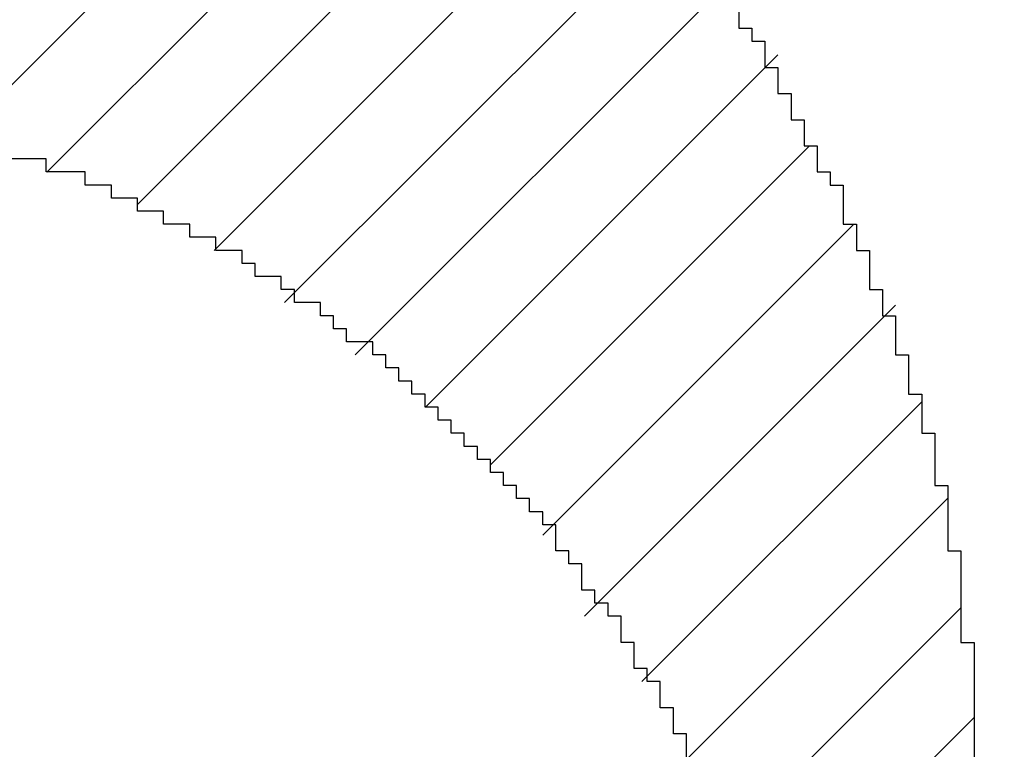
# Model space of a CAD drawing. Units: millimetres. Extents: x 0 to 420, y 0 to 297.
# Drawn here: x 320 to 320, y 159 to 159 of the extents above; entities that cross this region are included whole.
import ezdxf
from ezdxf.enums import TextEntityAlignment as Align

# ---------------------------------------------------------------- set-up
doc = ezdxf.new("R2010")
doc.units = ezdxf.units.MM
doc.layers.add('Default', color=7, linetype='Continuous')
doc.layers.add('R2V', color=7, linetype='Continuous')
doc.styles.add('SEACAD_Solid_Edge_ISO', font='seiso.ttf')
doc.dimstyles.new('Siemens', dxfattribs={"dimtxt": 5, "dimasz": 5, "dimexe": 2.5, "dimexo": 0, "dimgap": 2.5, "dimtad": 1, "dimtxsty": 'SEACAD_Solid_Edge_ISO', "dimblk1": '_SE_FILLED', "dimblk2": '_SE_FILLED', "dimsah": 1, "dimcen": 2.5, "dimadec": 1, "dimazin": 0, "dimtfac": 1, "dimtmove": 0, "dimatfit": 3, "dimfxl": 1, "dimtolj": 1, "dimarcsym": 0})

# ---------------------------------------------------------------- blocks, each defined once
blk = doc.blocks.new('DMBLK16')
at = {"layer": 'Default', "linetype": 'Continuous'}
for points in [[(299.79412, 242.10714), (294.79412, 241.27381), (299.79412, 240.44047)], [(349.79412, 242.10714), (349.79412, 240.44047), (354.79412, 241.27381)]]:
    blk.add_hatch(color=7, dxfattribs=at).paths.add_polyline_path(points)
at = {"layer": 'Default', "color": 7, "linetype": 'Continuous'}
for p, q in [((294.79412, 231.60869), (294.79412, 243.77381)), ((354.79412, 154.70907), (354.79412, 243.77381)), ((354.79412, 241.27381), (294.79412, 241.27381))]:
    blk.add_line(p, q, dxfattribs=at)
at = {"layer": 'Default', "color": 7, "linetype": 'Continuous', "style": 'SEACAD_Solid_Edge_ISO'}
blk.add_text('60', height=5, dxfattribs=at).set_placement((321.78276, 247.52381), align=Align.TOP_LEFT)
blk = doc.blocks.new('_SE_FILLED')
at = {"color": 0}
blk.add_line((0, 0), (-1, 0), dxfattribs=at)
blk.add_solid([(0, 0), (-1, -0.1665), (-1, 0.1665), (0, 0)], dxfattribs=at)
blk = doc.blocks.new('pnap')
at = {"linetype": 'Continuous'}
h = blk.add_hatch(dxfattribs=at)
h.set_pattern_fill('ANSI31', color=114, scale=0.3)
h.set_pattern_definition([(45, (0, 0), (-0.0265165, 0.0265165), [])])
h.paths.add_polyline_path([(0.59887, 1.700565), (0.59322, 1.700565), (0.59322, 1.677966), (0.587571, 1.677966), (0.587571, 1.655367), (0.581921, 1.655367), (0.581921, 1.627119), (0.576271, 1.627119), (0.576271, 1.587571), (0.570621, 1.418079), (0.576271, 1.418079), (0.576271, 1.378531), (0.581921, 1.378531), (0.581921, 1.344633), (0.587571, 1.344633), (0.587571, 1.322034), (0.59322, 1.322034), (0.59322, 1.293785), (0.59887, 1.293785), (0.59887, 1.271186), (0.610169, 1.271186), (0.610169, 1.231638), (0.621469, 1.231638), (0.621469, 1.19774), (0.632768, 1.19774), (0.632768, 1.175141), (0.644068, 1.175141), (0.644068, 1.146893), (0.655367, 1.146893), (0.655367, 1.124294), (0.666667, 1.124294), (0.666667, 1.096045), (0.677966, 1.096045), (0.677966, 1.073446), (0.694915, 1.073446), (0.694915, 1.045198), (0.711864, 1.045198), (0.711864, 1.016949), (0.728814, 1.016949), (0.728814, 0.988701), (0.745763, 0.988701), (0.745763, 0.966102), (0.762712, 0.966102), (0.762712, 0.943503), (0.785311, 0.943503), (0.785311, 0.915254), (0.80791, 0.915254), (0.80791, 0.892655), (0.830508, 0.892655), (0.830508, 0.870056), (0.847458, 0.870056), (0.847458, 0.847458), (0.864407, 0.847458), (0.864407, 0.824859), (0.836158, 0.824859), (0.836158, 0.847458), (0.813559, 0.847458), (0.813559, 0.870056), (0.79096, 0.870056), (0.79096, 0.892655), (0.768362, 0.892655), (0.768362, 0.915254), (0.745763, 0.915254), (0.745763, 0.937853), (0.728814, 0.937853), (0.728814, 0.960452), (0.711864, 0.960452), (0.711864, 0.983051), (0.694915, 0.983051), (0.694915, 1.00565), (0.677966, 1.00565), (0.677966, 1.028249), (0.661017, 1.028249), (0.661017, 1.050847), (0.644068, 1.050847), (0.644068, 1.073446), (0.627119, 1.073446), (0.627119, 1.101695), (0.615819, 1.101695), (0.615819, 1.124294), (0.59887, 1.124294), (0.59887, 1.152542), (0.587571, 1.152542), (0.587571, 1.175141), (0.576271, 1.175141), (0.576271, 1.19774), (0.564972, 1.19774), (0.564972, 1.225989), (0.553672, 1.225989), (0.553672, 1.248588), (0.542373, 1.248588), (0.542373, 1.271186), (0.531073, 1.271186), (0.531073, 1.305085), (0.519774, 1.305085), (0.519774, 1.333333), (0.514124, 1.333333), (0.514124, 1.355932), (0.502825, 1.355932), (0.502825, 1.389831), (0.497175, 1.389831), (0.497175, 1.412429), (0.491525, 1.412429), (0.491525, 1.435028), (0.485876, 1.435028), (0.485876, 1.457627), (0.480226, 1.457627), (0.480226, 1.485876), (0.474576, 1.485876), (0.474576, 1.525424), (0.468927, 1.525424), (0.468927, 1.564972), (0.463277, 1.564972), (0.463277, 1.632768), (0.457627, 1.632768), (0.457627, 1.723164), (0.463277, 1.723164), (0.463277, 1.79096), (0.468927, 1.836158), (0.474576, 1.836158), (0.474576, 1.870056), (0.480226, 1.870056), (0.480226, 1.898305), (0.485876, 1.898305), (0.485876, 1.920904), (0.508475, 2.000004), (0.508475, 1.99435), (0.514124, 1.99435), (0.514124, 2.011299), (0.519774, 2.025423), (0.519774, 2.067797), (0.542373, 2.067797), (0.542373, 2.118644), (0.564972, 2.118644), (0.564972, 2.158192), (0.587571, 2.158192), (0.587571, 2.19209), (0.610169, 2.19209), (0.610169, 2.225989), (0.632768, 2.225989), (0.632768, 2.259887), (0.655367, 2.259887), (0.655367, 2.288136), (0.677966, 2.288136), (0.677966, 2.310734), (0.700565, 2.310734), (0.700565, 2.333333), (0.723164, 2.333333), (0.723164, 2.355932), (0.745763, 2.355932), (0.745763, 2.372881), (0.768362, 2.372881), (0.768362, 2.39548), (0.79096, 2.39548), (0.79096, 2.412429), (0.813559, 2.412429), (0.813559, 2.429379), (0.836158, 2.429379), (0.836158, 2.446328), (0.864407, 2.446328), (0.864407, 2.463277), (0.892655, 2.463277), (0.892655, 2.474576), (0.915254, 2.474576), (0.915254, 2.491525), (0.943503, 2.491525), (0.943503, 2.502825), (0.966102, 2.502825), (0.966102, 2.514124), (0.99435, 2.514124), (0.99435, 2.525424), (1.016949, 2.525424), (1.016949, 2.536723), (1.045198, 2.536723), (1.045198, 2.548023), (1.084746, 2.548023), (1.084746, 2.553672), (1.112994, 2.553672), (1.112994, 2.559322), (1.135593, 2.559322), (1.135593, 2.564972), (1.158192, 2.564972), (1.158192, 2.570621), (1.19209, 2.570621), (1.19209, 2.576271), (1.242938, 2.576271), (1.242938, 2.581921), (1.248588, 2.581921), (1.333333, 2.581921), (1.333333, 2.576271), (1.384181, 2.576271), (1.384181, 2.570621), (1.418079, 2.570621), (1.474582, 2.559322), (1.468927, 2.559322), (1.468927, 2.553672), (1.497175, 2.553672), (1.514122, 2.548023), (1.514124, 2.548023), (1.581919, 2.525424), (1.576271, 2.525424), (1.576271, 2.519774), (1.615819, 2.519774), (1.615819, 2.497175), (1.655367, 2.497175), (1.655367, 2.474576), (1.689266, 2.474576), (1.689266, 2.451977), (1.711864, 2.451977), (1.711864, 2.429379), (1.740113, 2.429379), (1.740113, 2.40678), (1.762712, 2.40678), (1.762712, 2.384181), (1.779661, 2.384181), (1.779661, 2.361582), (1.80226, 2.361582), (1.80226, 2.333333), (1.819209, 2.333333), (1.819209, 2.310734), (1.836158, 2.310734), (1.836158, 2.282486), (1.853107, 2.282486), (1.853107, 2.254237), (1.864407, 2.254237), (1.864407, 2.231638), (1.881356, 2.231638), (1.881356, 2.19774), (1.892655, 2.19774), (1.892655, 2.169492), (1.903955, 2.169492), (1.903955, 2.141243), (1.915254, 2.141243), (1.915254, 2.107345), (1.920904, 2.107345), (1.920904, 2.084746), (1.926554, 2.084746), (1.926554, 2.056497), (1.932203, 2.056497), (1.932203, 2.016949), (1.937853, 2.016949), (1.937853, 1.864407), (1.932203, 1.864407), (1.932203, 1.824859), (1.926554, 1.824859), (1.926554, 1.80226), (1.920904, 1.80226), (1.920904, 1.779661), (1.909605, 1.734467), (1.909605, 1.740113), (1.903955, 1.740113), (1.903955, 1.694915), (1.858757, 1.694915), (1.858757, 1.717514), (1.853107, 1.717514), (1.853107, 1.723164), (1.858757, 1.723164), (1.858757, 1.836158), (1.853107, 1.836158), (1.853107, 1.875706), (1.847458, 1.875706), (1.847458, 1.898305), (1.836158, 1.898305), (1.836158, 1.926554), (1.824859, 1.926554), (1.824859, 1.949153), (1.813559, 1.949153), (1.813559, 1.977401), (1.80226, 1.977401), (1.80226, 2), (1.785311, 2), (1.785311, 2.028249), (1.768362, 2.028249), (1.768362, 2.050847), (1.751412, 2.050847), (1.751412, 2.073446), (1.728814, 2.073446), (1.728814, 2.096045), (1.706215, 2.096045), (1.706215, 2.118644), (1.683616, 2.118644), (1.683616, 2.141243), (1.655367, 2.141243), (1.655367, 2.163842), (1.621469, 2.163842), (1.621469, 2.186441), (1.576271, 2.186441), (1.576271, 2.20904), (1.564972, 2.20904), (1.522597, 2.225989), (1.519774, 2.225989), (1.519774, 2.231638), (1.497175, 2.231638), (1.446328, 2.248588), (1.440678, 2.248588), (1.395476, 2.259887), (1.378531, 2.259887), (1.378531, 2.265537), (1.220339, 2.265537), (1.220339, 2.259887), (1.186441, 2.259887), (1.186441, 2.254237), (1.158192, 2.254237), (1.158192, 2.248588), (1.135593, 2.248588), (1.135593, 2.242938), (1.112994, 2.242938), (1.112994, 2.231638), (1.079096, 2.231638), (1.079096, 2.220339), (1.050847, 2.220339), (1.050847, 2.20904), (1.022599, 2.20904), (1.022599, 2.19774), (0.99435, 2.19774), (0.99435, 2.186441), (0.971751, 2.186441), (0.971751, 2.169492), (0.943503, 2.169492), (0.943503, 2.152542), (0.915254, 2.152542), (0.915254, 2.135593), (0.892655, 2.135593), (0.892655, 2.118644), (0.870056, 2.118644), (0.870056, 2.096045), (0.847458, 2.096045), (0.847458, 2.079096), (0.824859, 2.079096), (0.824859, 2.056497), (0.80226, 2.056497), (0.80226, 2.033898), (0.779661, 2.033898), (0.779661, 2.00565), (0.757062, 2.00565), (0.757062, 1.977401), (0.734463, 1.977401), (0.734463, 1.949153), (0.711864, 1.949153), (0.711864, 1.915254), (0.689266, 1.915254), (0.689266, 1.881356), (0.666667, 1.881356), (0.666667, 1.841808), (0.644068, 1.841808), (0.644068, 1.79096), (0.621469, 1.79096), (0.621469, 1.774011), (0.60452, 1.723167), (0.60452, 1.723164), (0.59887, 1.723164)])
at = {"layer": 'R2V', "color": 114}
for points in [[(1.836158, 2.293785, 0), (1.836158, 2.282486, 0), (1.841808, 2.282486, 0), (1.841808, 2.276836, 0), (1.847458, 2.276836, 0), (1.847458, 2.265537, 0), (1.853107, 2.265537, 0), (1.853107, 2.254237, 0), (1.858757, 2.254237, 0), (1.858757, 2.242938, 0), (1.864407, 2.242938, 0), (1.864407, 2.231638, 0), (1.870056, 2.231638, 0), (1.870056, 2.220339, 0), (1.875706, 2.220339, 0), (1.875706, 2.214689, 0), (1.881356, 2.214689, 0), (1.881356, 2.19774, 0), (1.887006, 2.19774, 0), (1.887006, 2.186441, 0), (1.892655, 2.186441, 0), (1.892655, 2.169492, 0), (1.898305, 2.169492, 0), (1.898305, 2.158192, 0), (1.903955, 2.158192, 0), (1.903955, 2.141243, 0), (1.909605, 2.141243, 0), (1.909605, 2.124294, 0), (1.915254, 2.124294, 0), (1.915254, 2.107345, 0), (1.920904, 2.107345, 0), (1.920904, 2.084746, 0), (1.926554, 2.084746, 0), (1.926554, 2.056497, 0), (1.932203, 2.056497, 0), (1.932203, 2.016949, 0), (1.937853, 2.016949, 0), (1.937853, 1.864407, 0)], [(1.813559, 1.966102, 0), (1.813559, 1.977401, 0), (1.80791, 1.977401, 0), (1.80791, 1.988701, 0), (1.80226, 1.988701, 0), (1.80226, 2, 0), (1.79661, 2, 0), (1.79661, 2.00565, 0), (1.79096, 2.00565, 0), (1.79096, 2.016949, 0), (1.785311, 2.016949, 0), (1.785311, 2.028249, 0), (1.779661, 2.028249, 0), (1.779661, 2.033898, 0), (1.774011, 2.033898, 0), (1.774011, 2.039548, 0), (1.768362, 2.039548, 0), (1.768362, 2.050847, 0), (1.762712, 2.050847, 0), (1.762712, 2.056497, 0), (1.757062, 2.056497, 0), (1.757062, 2.067797, 0), (1.751412, 2.067797, 0), (1.751412, 2.073446, 0), (1.745763, 2.073446, 0), (1.745763, 2.079096, 0), (1.740113, 2.079096, 0), (1.740113, 2.084746, 0), (1.734463, 2.084746, 0), (1.734463, 2.090395, 0), (1.728814, 2.090395, 0), (1.728814, 2.096045, 0), (1.723164, 2.096045, 0), (1.723164, 2.101695, 0), (1.717514, 2.101695, 0), (1.717514, 2.107345, 0), (1.711864, 2.107345, 0), (1.711864, 2.112994, 0), (1.706215, 2.112994, 0), (1.706215, 2.118644, 0), (1.700565, 2.118644, 0), (1.700565, 2.124294, 0), (1.694915, 2.124294, 0), (1.694915, 2.129944, 0), (1.689266, 2.129944, 0), (1.689266, 2.135593, 0), (1.683616, 2.135593, 0), (1.683616, 2.141243, 0), (1.677966, 2.141243, 0), (1.677966, 2.146893, 0), (1.666667, 2.146893, 0), (1.666667, 2.152542, 0), (1.661017, 2.152542, 0), (1.661017, 2.158192, 0), (1.655367, 2.158192, 0), (1.655367, 2.163842, 0), (1.644068, 2.163842, 0), (1.644068, 2.169492, 0), (1.638418, 2.169492, 0), (1.638418, 2.175141, 0), (1.627119, 2.175141, 0), (1.627119, 2.180791, 0), (1.621469, 2.180791, 0), (1.621469, 2.186441, 0), (1.610169, 2.186441, 0), (1.610169, 2.19209, 0), (1.59887, 2.19209, 0), (1.59887, 2.19774, 0), (1.587571, 2.19774, 0), (1.587571, 2.20339, 0), (1.576271, 2.20339, 0), (1.576271, 2.20904, 0), (1.564972, 2.20904, 0), (1.564972, 2.214689, 0), (1.553672, 2.214689, 0), (1.553672, 2.220339, 0), (1.536723, 2.220339, 0), (1.536723, 2.225989, 0), (1.519774, 2.225989, 0)]]:
    blk.add_polyline3d(points, dxfattribs=at)

msp = doc.modelspace()

# ---------------------------------------------------------------- block references
at = {"linetype": 'Continuous', "xscale": 0.823690437298428, "yscale": 0.823690437298428, "zscale": 0.823690437298428}
msp.add_blockref('pnap', (318.68947, 156.98108), dxfattribs=at)

# ---------------------------------------------------------------- dimensions: what is measured, and where the dimension line sits
at = {"layer": 'Default', "color": 7, "linetype": 'Continuous'}
dim = msp.add_linear_dim(base=(294.79412, 241.27381), p1=(354.79412, 154.70907), p2=(294.79412, 231.60869), text='\\A1;<>', dimstyle='Siemens', dxfattribs=at)
dim.commit()
dim.dimension.update_dxf_attribs({"geometry": 'DMBLK16', "text_midpoint": (324.79412, 241.27381), "dimtype": 160})

doc.saveas('drawing.dxf')
